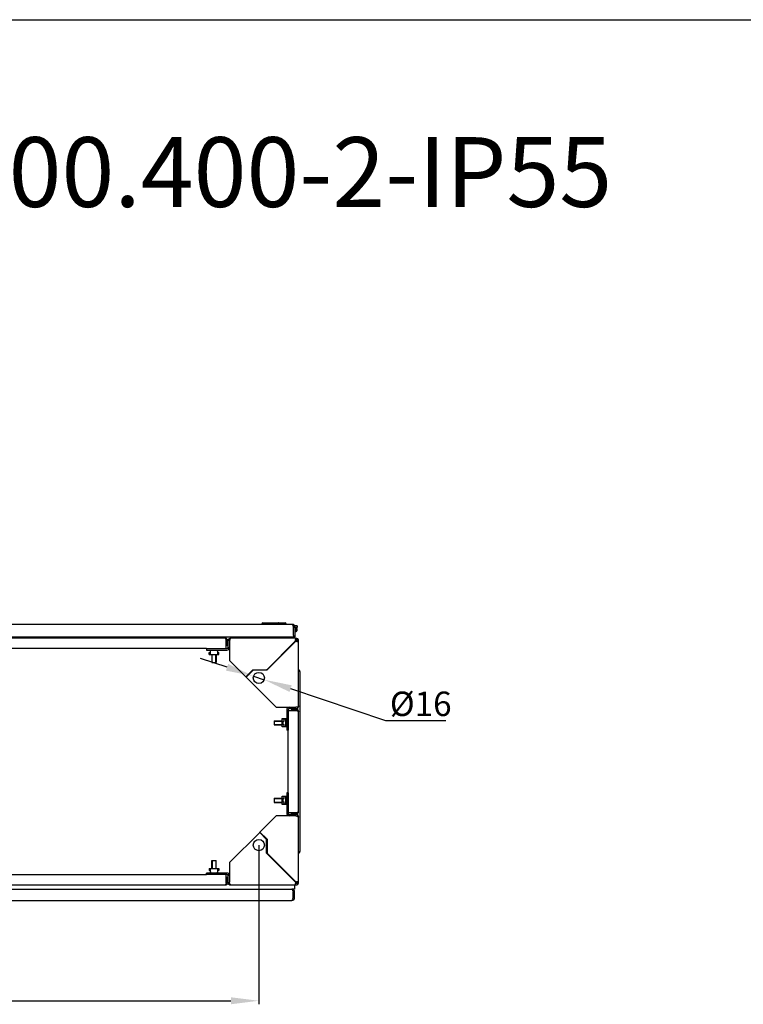
# Model space of a CAD drawing. Units: millimetres. Extents: x 0 to 841, y 0 to 594.
# Drawn here: x 516 to 619, y 453 to 594 of the extents above; entities that cross this region are included whole.
import ezdxf

# ---------------------------------------------------------------- set-up
doc = ezdxf.new("R2010")
doc.units = ezdxf.units.MM
doc.header["$LTSCALE"] = 46.255
doc.header["$PDMODE"] = 3
doc.header["$PDSIZE"] = 1
doc.layers.get('0').update_dxf_attribs({"linetype": 'CONTINUOUS'})
doc.layers.get('Defpoints').update_dxf_attribs({"linetype": 'CONTINUOUS'})
for name, color, linetype in [('02___PRT_ALL_AXES', 7, 'CONTINUOUS'), ('ALL_AXES', 7, 'CONTINUOUS'), ('ALL_FEATURES', 7, 'CONTINUOUS'), ('AXIS', 7, 'CONTINUOUS')]:
    doc.layers.add(name, color=color, linetype=linetype)
doc.styles.get("Standard").update_dxf_attribs({"font": 'gost.ttf'})
doc.dimstyles.new('DIMSTYLE_3', dxfattribs={"dimtxt": 3.5, "dimasz": 4, "dimexe": 0.5, "dimexo": 0, "dimgap": 0.875, "dimtad": 1, "dimdec": 3, "dimlfac": 10, "dimtxsty": 'STANDARD', "dimblk": '_FILLED', "dimblk1": '_FILLED', "dimblk2": '_FILLED', "dimcen": 0.09, "dimadec": 0, "dimazin": 0, "dimtp": 1.2, "dimtm": 1.2, "dimtfac": 1, "dimtdec": 3, "dimtofl": 0, "dimtmove": 0, "dimatfit": 3, "dimldrblk": '_FILLED', "dimfxl": 1, "dimtolj": 1, "dimarcsym": 0})
doc.dimstyles.new('DIMSTYLE_6', dxfattribs={"dimtxt": 3.5, "dimasz": 4, "dimexe": 0.5, "dimexo": 0, "dimtad": 1, "dimdec": 3, "dimlfac": 10, "dimtxsty": 'STANDARD', "dimblk": '_FILLED', "dimblk1": '_FILLED', "dimblk2": '_FILLED', "dimcen": 0.09, "dimadec": 0, "dimazin": 0, "dimtp": 0.2, "dimtm": 0.2, "dimtfac": 1, "dimtdec": 3, "dimtmove": 0, "dimatfit": 2, "dimldrblk": '_FILLED', "dimfxl": 1, "dimtolj": 1, "dimarcsym": 0})

# ---------------------------------------------------------------- blocks, each defined once
blk = doc.blocks.new('_FILLED')
at = {"color": 0, "linetype": 'ByBlock'}
blk.add_solid([(0, 0), (-1, 0.125), (-1, -0.125)], dxfattribs=at)
blk = doc.blocks.new('*D9')
at = {"color": 0, "linetype": 'Continuous', "lineweight": -2}
for p, q in [((441.12, 475.76), (441.12, 452.96)), ((550.07, 475.76), (550.07, 452.96)), ((445.12, 453.46), (546.07, 453.46))]:
    blk.add_line(p, q, dxfattribs=at)
at = {"layer": 'Defpoints', "color": 0, "linetype": 'Continuous'}
for p in [(441.12, 475.76), (550.07, 475.76), (550.07, 453.46)]:
    blk.add_point(p, dxfattribs=at)
at = {"color": 0, "linetype": 'Continuous', "lineweight": -2, "xscale": 4, "yscale": 4, "zscale": 4, "rotation": 180}
blk.add_blockref('_FILLED', (441.12, 453.46), dxfattribs=at)
at = {"color": 0, "linetype": 'Continuous', "lineweight": -2, "xscale": 4, "yscale": 4, "zscale": 4}
blk.add_blockref('_FILLED', (550.07, 453.46), dxfattribs=at)
at = {"color": 0, "linetype": 'Continuous', "insert": (495.59, 458.5), "char_height": 3.5, "attachment_point": 2}
blk.add_mtext('\\A1;1089,5', dxfattribs=at)
blk = doc.blocks.new('*D10')
at = {"color": 0, "linetype": 'Continuous', "lineweight": -2}
for p, q in [((545.52, 501.23), (541.72, 502.5)), ((549.31, 499.96), (550.83, 499.45)), ((554.62, 498.18), (568.21, 493.63)), ((568.21, 493.63), (576.84, 493.63))]:
    blk.add_line(p, q, dxfattribs=at)
at = {"layer": 'Defpoints', "color": 0, "linetype": 'Continuous'}
for p in [(549.31, 499.96), (550.83, 499.45)]:
    blk.add_point(p, dxfattribs=at)
at = {"color": 0, "linetype": 'Continuous', "lineweight": -2, "xscale": 4, "yscale": 4, "zscale": 4}
for p, rotation in [((549.31, 499.96), 341.4737937600776), ((550.83, 499.45), 161.4737937600775)]:
    blk.add_blockref('_FILLED', p, dxfattribs=dict(at, rotation=rotation))
at = {"color": 0, "linetype": 'Continuous', "insert": (568.84, 497.75), "char_height": 3.5, "attachment_point": 1}
blk.add_mtext('\\A1;%%c16', dxfattribs=at)

msp = doc.modelspace()

# ---------------------------------------------------------------- linework, layer by layer
at = {"color": 7, "linetype": 'Continuous'}
for p, q in [((0, 594), (841, 594)), ((554.84258, 507.38086), (496.24258, 507.38086)), ((550.49258, 507.38086), (550.49258, 507.43086)), ((550.64258, 507.58086), (553.84258, 507.58086)), ((553.99258, 507.38086), (553.99258, 507.43086)), ((555.04258, 506.98086), (555.24258, 506.98086)), ((555.04258, 505.78086), (555.04258, 506.98086)), ((555.24258, 506.98086), (555.24258, 505.58086)), ((545.26258, 505.40586), (445.92258, 505.40586)), ((495.84258, 505.58086), (555.24258, 505.58086)), ((541.01162, 505.45086), (541.00725, 505.45086)), ((541.97791, 505.45086), (541.97353, 505.45086)), ((545.39258, 505.12586), (545.37182, 505.19537)), ((545.39258, 505.12586), (545.54258, 505.12586)), ((545.39258, 503.90586), (545.39258, 505.12586)), ((545.52166, 505.23086), (545.73759, 505.23086)), ((545.54258, 505.12586), (545.54258, 504.35586)), ((545.92521, 505.17864), (545.81321, 505.31457)), ((555.36386, 505.40586), (546.06758, 505.40586)), ((551.64258, 505.58086), (551.64258, 505.40586)), ((551.69258, 505.43086), (551.69258, 505.58086)), ((552.09258, 505.48086), (551.82258, 505.56086)), ((551.82258, 505.56086), (551.82258, 505.48086)), ((552.59258, 505.48086), (552.86258, 505.56086)), ((552.86258, 505.56086), (552.86258, 505.48086)), ((555.04258, 505.78086), (555.04258, 505.58086)), ((555.33868, 505.19791), (555.33868, 505.19487)), ((555.33868, 505.16037), (555.33868, 505.10188)), ((555.36386, 505.40209), (555.36386, 505.20397)), ((555.36634, 505.20565), (555.36758, 505.20586)), ((555.36758, 505.20586), (555.36758, 505.40586)), ((555.38525, 505.40547), (555.37642, 505.20567)), ((555.76758, 505.00586), (555.56758, 505.00586)), ((555.76758, 504.9881), (555.56758, 504.9881)), ((555.76758, 495.70586), (555.76758, 504.9881)), ((542.56758, 503.90586), (448.61758, 503.90586)), ((543.23258, 503.62086), (543.10258, 503.62086)), ((543.10258, 503.62086), (543.10258, 503.05586)), ((543.23258, 503.62086), (543.23258, 503.70586)), ((544.05258, 503.66086), (543.23258, 503.66086)), ((544.05258, 503.62086), (544.05258, 503.70586)), ((544.05258, 503.62086), (544.18258, 503.62086)), ((544.18258, 503.05586), (544.18258, 503.62086)), ((545.54258, 504.35586), (545.39258, 504.35586)), ((542.97258, 503.35586), (543.01258, 503.35586)), ((542.97258, 503.05586), (542.97258, 503.35586)), ((542.97258, 503.05586), (544.31258, 503.05586)), ((543.01258, 503.35586), (543.01258, 503.09586)), ((543.01258, 503.09586), (543.10258, 503.09586)), ((543.34258, 503.05586), (543.34258, 501.90586)), ((543.39258, 501.90586), (543.39258, 503.05586)), ((543.89258, 501.90586), (543.89258, 503.05586)), ((543.94258, 503.05586), (543.94258, 501.90586)), ((544.27258, 503.09586), (544.18258, 503.09586)), ((544.27258, 503.35586), (544.31258, 503.35586)), ((544.27258, 503.09586), (544.27258, 503.35586)), ((544.31258, 503.05586), (544.31258, 503.35586)), ((543.34259, 501.90586), (543.94256, 501.90586)), ((555.99258, 474.90086), (555.99258, 500.56086)), ((555.48758, 495.18086), (554.71758, 495.18086)), ((554.71758, 495.18086), (554.71758, 495.03086)), ((555.48758, 495.03086), (555.48758, 495.18086)), ((555.59258, 495.37517), (555.59258, 495.15776)), ((553.41758, 493.88086), (554.02258, 493.88086)), ((553.41758, 492.68086), (553.41758, 493.88086)), ((553.41758, 493.83086), (553.71758, 493.83086)), ((553.98258, 493.84086), (553.45758, 493.84086)), ((553.45758, 493.83086), (553.45758, 493.84086)), ((553.71758, 493.52086), (553.71758, 493.83086)), ((553.95258, 493.81086), (553.71758, 493.81086)), ((553.95258, 492.75086), (553.95258, 493.81086)), ((553.98258, 493.88086), (553.98258, 493.65586)), ((554.02258, 493.88086), (554.02258, 493.69586)), ((554.02258, 493.69586), (554.06758, 493.69586)), ((554.26758, 495.03086), (555.48758, 495.03086)), ((555.76758, 480.56086), (555.76758, 494.90086)), ((552.26758, 493.58086), (553.41758, 493.58086)), ((552.26758, 493.58086), (552.26758, 492.98086)), ((552.26758, 493.53086), (553.41758, 493.53086)), ((552.26758, 493.03086), (553.41758, 493.03086)), ((552.26758, 492.98086), (553.41758, 492.98086)), ((553.41758, 492.73086), (553.71758, 492.73086)), ((554.02258, 492.68086), (553.41758, 492.68086)), ((553.45758, 493.52086), (553.71758, 493.52086)), ((553.45758, 493.04086), (553.45758, 493.52086)), ((553.45758, 493.04086), (553.71758, 493.04086)), ((553.45758, 492.72086), (553.45758, 492.73086)), ((553.98258, 492.72086), (553.45758, 492.72086)), ((553.48758, 493.52086), (553.48758, 493.04086)), ((553.71758, 492.73086), (553.71758, 493.04086)), ((553.71758, 492.75086), (553.95258, 492.75086)), ((553.95258, 493.58086), (554.06758, 493.58086)), ((553.95258, 493.53086), (554.06758, 493.53086)), ((553.95258, 493.03086), (554.06758, 493.03086)), ((553.95258, 492.98086), (554.06758, 492.98086)), ((554.06758, 493.65586), (553.98258, 493.65586)), ((553.98258, 492.98086), (553.98258, 493.58086)), ((553.98258, 492.90586), (554.06758, 492.90586)), ((553.98258, 492.90586), (553.98258, 492.68086)), ((554.06758, 492.86586), (554.02258, 492.86586)), ((554.02258, 492.86586), (554.02258, 492.68086)), ((554.26758, 483.25586), (554.26758, 492.20586)), ((552.26758, 482.48086), (553.41758, 482.48086)), ((552.26758, 482.48086), (552.26758, 481.88086)), ((552.26758, 482.43086), (553.41758, 482.43086)), ((553.41758, 482.78086), (554.02258, 482.78086)), ((553.41758, 481.58086), (553.41758, 482.78086)), ((553.41758, 482.73086), (553.71758, 482.73086)), ((553.98258, 482.74086), (553.45758, 482.74086)), ((553.45758, 482.73086), (553.45758, 482.74086)), ((553.45758, 482.42086), (553.71758, 482.42086)), ((553.45758, 481.94086), (553.45758, 482.42086)), ((553.48758, 482.42086), (553.48758, 481.94086)), ((553.71758, 482.42086), (553.71758, 482.73086)), ((553.95258, 482.71086), (553.71758, 482.71086)), ((553.95258, 481.65086), (553.95258, 482.71086)), ((553.95258, 482.48086), (554.06758, 482.48086)), ((553.95258, 482.43086), (554.06758, 482.43086)), ((553.98258, 482.78086), (553.98258, 482.55586)), ((554.06758, 482.55586), (553.98258, 482.55586)), ((553.98258, 481.88086), (553.98258, 482.48086)), ((554.02258, 482.78086), (554.02258, 482.59586)), ((554.02258, 482.59586), (554.06758, 482.59586)), ((552.26758, 481.93086), (553.41758, 481.93086)), ((552.26758, 481.88086), (553.41758, 481.88086)), ((553.41758, 481.63086), (553.71758, 481.63086)), ((554.02258, 481.58086), (553.41758, 481.58086)), ((553.45758, 481.94086), (553.71758, 481.94086)), ((553.45758, 481.62086), (553.45758, 481.63086)), ((553.98258, 481.62086), (553.45758, 481.62086)), ((553.71758, 481.63086), (553.71758, 481.94086)), ((553.71758, 481.65086), (553.95258, 481.65086)), ((553.95258, 481.93086), (554.06758, 481.93086)), ((553.95258, 481.88086), (554.06758, 481.88086)), ((553.98258, 481.80586), (554.06758, 481.80586)), ((553.98258, 481.80586), (553.98258, 481.58086)), ((554.06758, 481.76586), (554.02258, 481.76586)), ((554.02258, 481.76586), (554.02258, 481.58086)), ((554.26758, 480.43086), (555.48758, 480.43086)), ((554.71758, 480.28086), (554.71758, 480.43086)), ((555.48758, 480.28086), (554.71758, 480.28086)), ((555.48758, 480.43086), (555.48758, 480.28086)), ((555.54036, 479.89823), (555.67628, 480.01022)), ((555.59258, 480.30396), (555.59258, 480.08584)), ((555.76758, 470.45958), (555.76758, 479.75586)), ((543.34258, 472.40586), (543.34258, 473.55586)), ((543.34259, 473.55586), (543.94256, 473.55586)), ((543.39258, 473.55586), (543.39258, 472.40586)), ((543.89258, 473.55586), (543.89258, 472.40586)), ((543.94258, 472.40586), (543.94258, 473.55586)), ((448.61758, 471.55586), (542.56758, 471.55586)), ((542.97258, 472.40586), (544.31258, 472.40586)), ((542.97258, 472.40586), (542.97258, 472.10586)), ((543.01258, 472.10586), (542.97258, 472.10586)), ((543.01258, 472.36586), (543.10258, 472.36586)), ((543.01258, 472.36586), (543.01258, 472.10586)), ((543.10258, 472.40586), (543.10258, 471.84086)), ((543.23258, 471.84086), (543.10258, 471.84086)), ((543.23258, 471.75586), (543.23258, 471.84086)), ((543.23258, 471.80086), (544.05258, 471.80086)), ((544.05258, 471.84086), (544.18258, 471.84086)), ((544.05258, 471.75586), (544.05258, 471.84086)), ((544.18258, 471.84086), (544.18258, 472.40586)), ((544.27258, 472.36586), (544.18258, 472.36586)), ((544.27258, 472.10586), (544.27258, 472.36586)), ((544.31258, 472.10586), (544.27258, 472.10586)), ((544.31258, 472.40586), (544.31258, 472.10586)), ((545.39258, 470.33586), (545.39258, 471.55586)), ((545.54258, 471.10586), (545.39258, 471.10586)), ((545.54258, 470.33586), (545.54258, 471.10586)), ((445.92258, 470.05586), (545.26258, 470.05586)), ((545.39258, 470.33586), (545.37182, 470.26635)), ((545.39258, 470.33586), (545.54258, 470.33586)), ((545.54258, 470.23086), (545.73688, 470.23086)), ((546.06758, 470.05586), (555.34981, 470.05586)), ((555.19258, 470.05586), (555.19258, 469.43086)), ((555.34981, 470.05586), (555.34981, 470.25586)), ((555.36758, 470.05586), (555.36758, 470.25586)), ((555.52208, 470.48476), (555.4636, 470.48476)), ((555.55962, 470.48476), (555.55659, 470.48476)), ((555.7638, 470.45958), (555.56569, 470.45958)), ((555.56736, 470.4571), (555.56758, 470.45586)), ((555.76718, 470.43818), (555.56738, 470.44702)), ((555.56758, 470.45586), (555.76758, 470.45586)), ((436.79897, 469.43086), (554.38618, 469.43086)), ((554.38618, 469.43086), (554.79258, 469.43086)), ((555.19258, 469.43086), (554.79258, 469.43086)), ((555.19258, 469.03086), (554.99258, 469.03086)), ((554.99258, 468.23086), (554.99258, 469.03086)), ((555.19258, 468.23086), (555.19258, 469.03086)), ((436.39258, 467.83086), (554.79258, 467.83086)), ((555.19258, 468.23086), (554.99258, 468.23086))]:
    msp.add_line(p, q, dxfattribs=at)
for centre, radius, start, end in [((550.64258, 507.43086), 0.15, 90, 180), ((553.84258, 507.43086), 0.15, 0, 90), ((554.84258, 506.98086), 0.4, 0, 90), ((551.40159, 505.89954), 3.79725, 18.2893469, 18.9702976), ((541.27258, 505.31086), 0.3, 152.1818607, 161.5235921), ((541.27557, 505.31029), 0.29905, 144.4211507, 151.961526), ((541.27729, 505.30866), 0.3014, 115.1888071, 144.3592803), ((541.70842, 505.30933), 0.30055, 35.5987126, 64.8545355), ((541.70958, 505.31029), 0.29905, 28.038474, 35.5788493), ((541.71258, 505.31086), 0.3, 18.4764079, 27.8181393), ((545.26258, 505.12586), 0.28, 0, 90), ((546.06758, 505.00586), 0.4, 90, 180), ((546.06758, 505.00586), 0.2, 144.7918579, 180), ((549.94133, 503.77938), 4.25369, 161.4933167, 161.6130484), ((549.08133, 504.06855), 3.34638, 160.8022329, 161.5144814), ((551.89258, 505.43086), 0.2, 180, 191.0259147), ((555.8023, 505.34986), 0.48789, 197.1246915, 198.1465874), ((555.19258, 504.83086), 0.4, 22.5622911, 67.4672606), ((555.36758, 505.00586), 0.4, 0, 90), ((555.36758, 505.00586), 0.2, 0, 90), ((552.49063, 547.84219), 42.97516, 273.8385081, 273.9791971), ((545.46758, 504.10586), 0.4, 270, 360), ((545.46758, 504.10586), 0.2, 270, 360), ((555.71637, 505.41089), 0.50311, 251.5379742, 252.8057949), ((555.67258, 500.56086), 0.32, 0, 72.1876649), ((554.46758, 495.10586), 0.4, 90, 180), ((554.46758, 495.10586), 0.2, 90, 180), ((555.36758, 495.70586), 0.4, 270, 360), ((555.48758, 494.90086), 0.28, 0, 90), ((552.93158, 486.34304), 9.05601, 73.1825413, 73.605858), ((555.48758, 494.90086), 0.13, 60.1544759, 90), ((554.46758, 480.35586), 0.4, 180, 270), ((554.46758, 480.35586), 0.2, 180, 270), ((555.36758, 479.75586), 0.4, 0, 90), ((555.36758, 479.75586), 0.2, 54.7918579, 90), ((554.14109, 475.88211), 4.25369, 71.4933167, 71.6130484), ((555.48758, 480.56086), 0.28, 270, 360), ((552.93158, 489.11868), 9.05601, 286.394142, 286.8174587), ((555.48758, 480.56086), 0.13, 270, 299.8455241), ((554.43026, 476.74211), 3.34638, 70.8022329, 71.5144814), ((555.67258, 474.90086), 0.32, 287.8123351, 360), ((545.46758, 471.35586), 0.4, 0, 90), ((545.46758, 471.35586), 0.2, 0, 90), ((545.26258, 470.33586), 0.28, 270, 360), ((546.06758, 470.45586), 0.4, 180, 270), ((555.7726, 470.10707), 0.50311, 161.5379742, 162.8057949), ((598.2039, 473.33281), 42.97516, 183.8385081, 183.9791971), ((555.19258, 470.63086), 0.4, 292.5327394, 337.4672606), ((555.36758, 470.45586), 0.4, 270, 360), ((555.36758, 470.45586), 0.2, 270, 360), ((555.71157, 470.02114), 0.48789, 107.1246915, 108.1465874), ((554.79258, 469.03086), 0.4, 0, 90), ((554.79258, 468.23086), 0.4, 270, 360)]:
    msp.add_arc(centre, radius, start, end, dxfattribs=at)
for centre, ratio in [((552.93464, 507.43086), 0.841289963), ((552.92153, 507.43086), 0.579063479)]:
    msp.add_ellipse(centre, major_axis=(0, 0.15), ratio=ratio, start_param=0, end_param=0.33983691, dxfattribs=at)
for points, knots in [([(554.84258, 507.38086), (554.85618, 507.38086), (554.9459, 507.32101), (554.96483, 507.21459), (554.9926, 507.13394)], [0, 0, 0, 0, 0.137589301, 1, 1, 1, 1]), ([(555.00701, 507.09117), (555.01306, 507.0729), (555.02498, 507.03615), (555.0367, 506.99934), (555.04258, 506.98086)], [0, 0, 0, 0, 0.498192018, 1, 1, 1, 1]), ([(555.4022, 506.88086), (555.36788, 506.88086), (555.2921, 506.84536), (555.2547, 506.77532), (555.24182, 506.73601)], [0, 0, 0, 0, 0.453458467, 1, 1, 1, 1]), ([(555.24182, 506.52571), (555.2547, 506.48641), (555.2921, 506.41637), (555.36788, 506.38087), (555.4022, 506.38087)], [0, 0, 0, 0, 0.546541534, 1, 1, 1, 1]), ([(555.57897, 506.63086), (555.57897, 506.65019), (555.57392, 506.68769), (555.55173, 506.73678), (555.5171, 506.77174), (555.47291, 506.78516), (555.42871, 506.77174), (555.39408, 506.73678), (555.3719, 506.68769), (555.36684, 506.65019), (555.36684, 506.63086)], [0, 0, 0, 0, 0.143999908, 0.277671251, 0.395267252, 0.5, 0.604732746, 0.722328747, 0.856000092, 1, 1, 1, 1]), ([(555.36684, 506.63086), (555.36684, 506.61154), (555.3719, 506.57404), (555.39408, 506.52495), (555.42871, 506.48999), (555.47291, 506.47657), (555.5171, 506.48999), (555.55173, 506.52495), (555.57392, 506.57404), (555.57897, 506.61154), (555.57897, 506.63086)], [0, 0, 0, 0, 0.143999908, 0.277671251, 0.395267252, 0.5, 0.604732746, 0.722328747, 0.856000092, 1, 1, 1, 1]), ([(555.57897, 506.63086), (555.57897, 506.66307), (555.57055, 506.72557), (555.53355, 506.80739), (555.47594, 506.86565), (555.42562, 506.88086), (555.4022, 506.88086)], [0, 0, 0, 0, 0.287983989, 0.555345018, 0.790534546, 1, 1, 1, 1]), ([(555.4022, 506.38087), (555.42562, 506.38087), (555.47594, 506.39608), (555.53355, 506.45433), (555.57055, 506.53616), (555.57897, 506.59866), (555.57897, 506.63086)], [0, 0, 0, 0, 0.209465454, 0.444654982, 0.712016012, 1, 1, 1, 1]), ([(545.32758, 505.32385), (545.32264, 505.33566), (545.30874, 505.36561), (545.2852, 505.40586), (545.26258, 505.40586)], [0, 0, 0, 0, 0.361361811, 1, 1, 1, 1]), ([(545.92104, 505.16894), (545.94161, 505.22793), (545.96889, 505.30911), (546.03506, 505.40586), (546.06758, 505.40586)], [0, 0, 0, 0, 0.657659035, 1, 1, 1, 1]), ([(555.31759, 505.31487), (555.31758, 505.30679), (555.31955, 505.26998), (555.32758, 505.23366), (555.33604, 505.2062)], [0, 0, 0, 0, 0.219420001, 1, 1, 1, 1]), ([(555.36386, 505.20397), (555.35908, 505.20326), (555.35003, 505.20139), (555.3414, 505.19794), (555.33759, 505.19579)], [0, 0, 0, 0, 0.525333651, 1, 1, 1, 1]), ([(555.67636, 504.91172), (555.70035, 504.91173), (555.75278, 504.9166), (555.76758, 504.96753), (555.76758, 504.9881)], [0, 0, 0, 0, 0.538492258, 1, 1, 1, 1]), ([(555.56764, 504.93026), (555.57747, 504.92722), (555.61295, 504.91747), (555.64981, 504.91171), (555.67636, 504.91172)], [0, 0, 0, 0, 0.279151078, 1, 1, 1, 1]), ([(555.83257, 500.6742), (555.82255, 500.67811), (555.80199, 500.68589), (555.78132, 500.69336), (555.77075, 500.69712)], [0, 0, 0, 0, 0.489592079, 1, 1, 1, 1]), ([(555.99258, 500.56086), (555.99258, 500.60305), (555.91065, 500.64083), (555.85494, 500.66546), (555.83257, 500.6742)], [0, 0, 0, 0, 0.637302969, 1, 1, 1, 1]), ([(555.76758, 495.70586), (555.76758, 495.67639), (555.72326, 495.59204), (555.57055, 495.52381), (555.44079, 495.50611), (555.36758, 495.50586)], [0, 0, 0, 0, 0.184350761, 0.542054194, 1, 1, 1, 1]), ([(555.55169, 495.01174), (555.60431, 494.99577), (555.6718, 494.9747), (555.76758, 494.92822), (555.76758, 494.90086)], [0, 0, 0, 0, 0.667760841, 1, 1, 1, 1]), ([(555.53065, 479.9024), (555.58964, 479.88183), (555.67082, 479.85455), (555.76758, 479.78838), (555.76758, 479.75586)], [0, 0, 0, 0, 0.657659035, 1, 1, 1, 1]), ([(555.55169, 480.44998), (555.60431, 480.46596), (555.6718, 480.48702), (555.76758, 480.53351), (555.76758, 480.56086)], [0, 0, 0, 0, 0.667760841, 1, 1, 1, 1]), ([(555.83257, 474.78753), (555.82255, 474.78361), (555.80199, 474.77583), (555.78132, 474.76837), (555.77075, 474.76461)], [0, 0, 0, 0, 0.489592079, 1, 1, 1, 1]), ([(555.99258, 474.90086), (555.99258, 474.85867), (555.91065, 474.8209), (555.85494, 474.79627), (555.83257, 474.78753)], [0, 0, 0, 0, 0.637302969, 1, 1, 1, 1]), ([(545.32758, 470.13787), (545.32264, 470.12606), (545.30874, 470.09612), (545.2852, 470.05586), (545.26258, 470.05586)], [0, 0, 0, 0, 0.361361811, 1, 1, 1, 1]), ([(546.06758, 470.05586), (546.0381, 470.05586), (545.95375, 470.10017), (545.88553, 470.25289), (545.86782, 470.38265), (545.86758, 470.45586)], [0, 0, 0, 0, 0.184350761, 0.542054194, 1, 1, 1, 1]), ([(555.29198, 470.2558), (555.28894, 470.24597), (555.27918, 470.21049), (555.27342, 470.17363), (555.27344, 470.14708)], [0, 0, 0, 0, 0.279151078, 1, 1, 1, 1]), ([(555.27344, 470.14708), (555.27345, 470.12308), (555.27831, 470.07066), (555.32925, 470.05586), (555.34981, 470.05586)], [0, 0, 0, 0, 0.538492258, 1, 1, 1, 1]), ([(555.56569, 470.45958), (555.56497, 470.46436), (555.5631, 470.47341), (555.55965, 470.48204), (555.55751, 470.48585)], [0, 0, 0, 0, 0.525333651, 1, 1, 1, 1]), ([(555.67658, 470.50585), (555.66851, 470.50586), (555.6317, 470.50389), (555.59538, 470.49586), (555.56791, 470.4874)], [0, 0, 0, 0, 0.219420001, 1, 1, 1, 1]), ([(554.79258, 469.43086), (554.84394, 469.43086), (554.88675, 469.32706), (554.91564, 469.25878), (554.92591, 469.23086)], [0, 0, 0, 0, 0.633242555, 1, 1, 1, 1]), ([(554.92591, 469.23086), (554.93105, 469.21688), (554.94125, 469.18814), (554.951, 469.15925), (554.95591, 469.14446)], [0, 0, 0, 0, 0.488633157, 1, 1, 1, 1]), ([(554.95591, 469.14446), (554.96212, 469.12575), (554.97441, 469.08791), (554.98648, 469.05), (554.99258, 469.03086)], [0, 0, 0, 0, 0.49528891, 1, 1, 1, 1]), ([(554.79258, 467.83086), (554.84394, 467.83086), (554.88675, 467.93467), (554.91564, 468.00295), (554.92591, 468.03087)], [0, 0, 0, 0, 0.633242555, 1, 1, 1, 1]), ([(554.92591, 468.03087), (554.93105, 468.04485), (554.94125, 468.07358), (554.951, 468.10247), (554.95591, 468.11727)], [0, 0, 0, 0, 0.488633157, 1, 1, 1, 1]), ([(554.95591, 468.11727), (554.96212, 468.13597), (554.97441, 468.17381), (554.98648, 468.21173), (554.99258, 468.23086)], [0, 0, 0, 0, 0.49528891, 1, 1, 1, 1])]:
    msp.add_open_spline(points, degree=3, knots=knots, dxfattribs=at)
for points in [[(545.37182, 505.19537), (545.3586, 505.2387), (545.34505, 505.28206), (545.32758, 505.32385)], [(545.86758, 505.00586), (545.87982, 505.04434), (545.89206, 505.08282), (545.9048, 505.12114)], [(555.33302, 505.37984), (555.32048, 505.36144), (555.31759, 505.33713), (555.31759, 505.31487)], [(555.32515, 505.00586), (555.32947, 505.06989), (555.33375, 505.13392), (555.33868, 505.19791)], [(555.36386, 505.40209), (555.35172, 505.39845), (555.34016, 505.39031), (555.33302, 505.37984)], [(555.47286, 504.97063), (555.49963, 504.95572), (555.52797, 504.94338), (555.55705, 504.93367)], [(555.5583, 504.93315), (555.56688, 504.94963), (555.56758, 504.96953), (555.56758, 504.9881)], [(555.36758, 479.95586), (555.40605, 479.94362), (555.44453, 479.93138), (555.48285, 479.91864)], [(545.37182, 470.26635), (545.3586, 470.22303), (545.34505, 470.17966), (545.32758, 470.13787)], [(555.29486, 470.26514), (555.31134, 470.25656), (555.33124, 470.25586), (555.34981, 470.25586)], [(555.33234, 470.35058), (555.31743, 470.32381), (555.30509, 470.29546), (555.29538, 470.26639)], [(555.36758, 470.49829), (555.4316, 470.49397), (555.49564, 470.48969), (555.55962, 470.48476)], [(555.74155, 470.49042), (555.72316, 470.50295), (555.69884, 470.50585), (555.67658, 470.50585)], [(555.7638, 470.45958), (555.76016, 470.47172), (555.75203, 470.48328), (555.74155, 470.49042)]]:
    msp.add_open_spline(points, degree=3, dxfattribs=at)
at = {"layer": '02___PRT_ALL_AXES', "color": 7, "linetype": 'Continuous'}
for p, q in [((555.39258, 505.02717), (555.32515, 505.02717)), ((555.39258, 504.96344), (555.39258, 505.02717)), ((555.32515, 470.43455), (555.39258, 470.43455)), ((555.39258, 470.43455), (555.39258, 470.49829))]:
    msp.add_line(p, q, dxfattribs=at)
at = {"layer": 'ALL_AXES', "color": 7, "linetype": 'Continuous'}
for p, q in [((551.19641, 500.87713), (551.17884, 500.85955)), ((551.17884, 500.85955), (551.17884, 500.81713)), ((548.24884, 499.8246), (548.20641, 499.86703)), ((550.18631, 477.5746), (550.22874, 477.61703)), ((551.22127, 474.6446), (551.17884, 474.6446)), ((551.23884, 474.62703), (551.22127, 474.6446))]:
    msp.add_line(p, q, dxfattribs=at)
for centre in [(550.06758, 499.70586), (550.06758, 475.75586)]:
    msp.add_circle(centre, 0.8, dxfattribs=at)
at = {"layer": 'ALL_FEATURES', "color": 7, "linetype": 'Continuous'}
for p, q in [((555.54258, 507.18086), (555.18081, 507.18086)), ((555.54258, 506.93086), (555.24258, 506.93086)), ((555.24258, 506.88086), (555.4022, 506.88086)), ((555.24258, 506.38086), (555.4022, 506.38086)), ((555.54258, 507.18086), (555.54258, 506.93086)), ((545.66758, 504.10586), (545.66758, 505.00586)), ((545.86758, 505.00586), (545.86758, 502.20586)), ((551.19641, 500.87713), (555.32515, 505.00586)), ((555.36758, 504.96344), (551.22127, 500.81713)), ((551.74258, 505.48086), (553.2192, 505.48086)), ((551.74258, 505.48086), (551.74258, 505.40586)), ((553.2192, 505.48086), (553.2192, 505.40586)), ((542.56758, 503.90586), (545.46758, 503.90586)), ((542.56758, 503.90586), (542.56758, 503.70586)), ((542.56758, 503.70586), (545.46758, 503.70586)), ((545.86758, 502.20586), (548.20641, 499.86703)), ((548.20641, 499.86703), (549.21641, 500.87713)), ((549.24127, 500.81713), (548.24884, 499.8246)), ((549.21641, 500.87713), (551.19641, 500.87713)), ((551.22127, 500.81713), (549.24127, 500.81713)), ((548.24884, 499.8246), (552.56758, 495.50586)), ((552.56758, 495.50586), (555.36758, 495.50586)), ((554.06758, 495.10586), (554.06758, 492.20586)), ((554.26758, 495.10586), (554.26758, 492.20586)), ((555.36758, 495.30586), (554.46758, 495.30586)), ((554.26758, 492.20586), (554.06758, 492.20586)), ((554.26758, 483.25586), (554.06758, 483.25586)), ((554.06758, 483.25586), (554.06758, 480.35586)), ((554.26758, 483.25586), (554.26758, 480.35586)), ((552.56758, 479.95586), (550.22874, 477.61703)), ((555.36758, 479.95586), (552.56758, 479.95586)), ((554.46758, 480.15586), (555.36758, 480.15586)), ((550.18631, 477.5746), (545.86758, 473.25586)), ((551.17884, 476.58217), (550.18631, 477.5746)), ((550.22874, 477.61703), (551.23884, 476.60703)), ((551.17884, 474.60217), (551.17884, 476.58217)), ((551.23884, 476.60703), (551.23884, 474.62703)), ((555.32515, 470.45586), (551.17884, 474.60217)), ((551.23884, 474.62703), (555.36758, 470.49829)), ((545.86758, 473.25586), (545.86758, 470.45586)), ((545.46758, 471.75586), (542.56758, 471.75586)), ((542.56758, 471.55586), (542.56758, 471.75586)), ((545.46758, 471.55586), (542.56758, 471.55586)), ((545.66758, 470.45586), (545.66758, 471.35586))]:
    msp.add_line(p, q, dxfattribs=at)
for radius, start, end in [(0.2, 282.5548992, 329.849033), (0.45, 333.1329254, 347.1570147)]:
    msp.add_arc((552.8192, 505.68086), radius, start, end, dxfattribs=at)
at = {"layer": 'AXIS', "color": 7, "linetype": 'Continuous'}
for p, q in [((555.56758, 504.9881), (555.56758, 505.00586)), ((555.76758, 504.9881), (555.76758, 505.00586)), ((555.34981, 470.25586), (555.36758, 470.25586)), ((555.34981, 470.05586), (555.36758, 470.05586))]:
    msp.add_line(p, q, dxfattribs=at)

# ---------------------------------------------------------------- texts
at = {"color": 7, "linetype": 'Continuous', "insert": (424.23272, 577.17318), "char_height": 10, "width": 454.5494949, "attachment_point": 2, "line_spacing_factor": 0.9}
msp.add_mtext('Электротехнический шкаф ЕМЕ-1800.1200.400-2-IP55\\Pмасштаб 1:10', dxfattribs=at)

# ---------------------------------------------------------------- dimensions: what is measured, and where the dimension line sits
at = {"color": 7, "linetype": 'Continuous'}
dim = msp.add_diameter_dim_2p(p1=(549.30903, 499.96005), p2=(550.82612, 499.45167), text='%%c<>', dimstyle='DIMSTYLE_6', override={"dimtih": 1, "dimtoh": 1, "dimpost": '<>'}, dxfattribs=at)
dim.commit()
dim.dimension.update_dxf_attribs({"geometry": '*D10', "text_midpoint": (572.83726, 493.62551), "dimtype": 163})
dim = msp.add_linear_dim(base=(550.06758, 453.45508), p1=(441.11758, 475.75586), p2=(550.06758, 475.75586), dimstyle='DIMSTYLE_3', dxfattribs=at)
dim.commit()
dim.dimension.update_dxf_attribs({"geometry": '*D9', "text_midpoint": (495.58612, 453.45508), "dimtype": 160})

doc.saveas('drawing.dxf')
